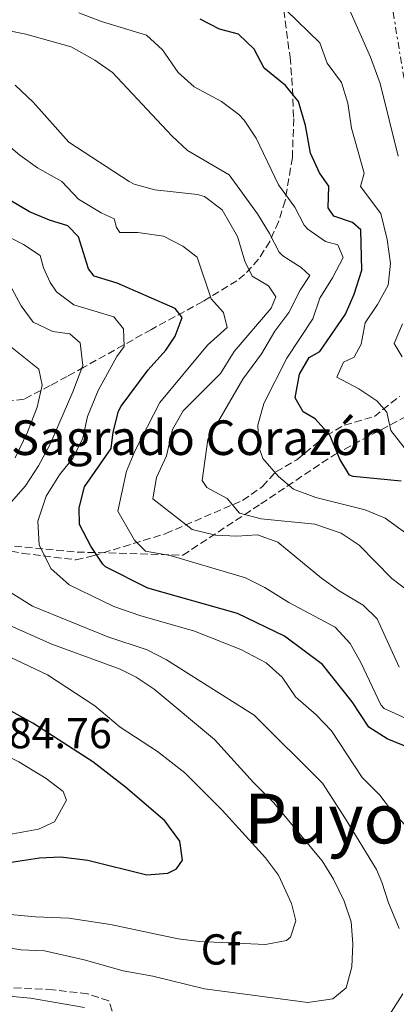
# Model space of a CAD drawing. Units: metres. Extents: x 638472 to 641938, y 4713621 to 4716002.
# Drawn here: x 640420 to 640507, y 4715218 to 4715446 of the extents above; entities that cross this region are included whole.
import ezdxf
from ezdxf.enums import TextEntityAlignment as Align

# ---------------------------------------------------------------- set-up
doc = ezdxf.new("R2010")
doc.units = ezdxf.units.M
doc.header["$MEASUREMENT"] = 0
doc.linetypes.add('DGN Style 3', pattern=[2.435890702152634, 1.739921930109024, -0.6959687720436097])
doc.linetypes.add('DGN Style 7', pattern=[3.4798438602180486, 1.565929737098122, -0.6959687720436097, 0.5219765790327072, -0.6959687720436097])
for name, color, linetype, lineweight in [('Cota de punto acotado terreno', 7, 'Continuous', 0), ('Curva de nivel directora', 30, 'Continuous', 30), ('Curva de nivel intermedia', 30, 'Continuous', 0), ('Etiqueta de zona arbolada', 92, 'Continuous', 0), ('histórica', 1, 'Continuous', 13), ('Línea eléctrica', 6, 'DGN Style 7', 0), ('Senda', 7, 'DGN Style 3', 0), ('Texto de Área (paraje) menor', 7, 'Continuous', 0), ('Zona arbolada', 92, 'DGN Style 3', 0)]:
    doc.layers.add(name, color=color, linetype=linetype, lineweight=lineweight)
doc.styles.add('Style-Arial', font='arial.ttf')

msp = doc.modelspace()

# ---------------------------------------------------------------- linework, layer by layer
at = {"layer": 'Curva de nivel directora', "color": 30, "linetype": 'Continuous', "lineweight": 30, "flags": 128}
for points, elevation in [([(640508.4699999985, 4715339.04), (640497.3399999995, 4715340.07), (640496.4499999998, 4715340.420000001), (640494.2599999993, 4715344.100000001), (640491.899999999, 4715349.660000001), (640488.5499999984, 4715353.369999999), (640485.7900000003, 4715355.050000001), (640483.8700000002, 4715358.26), (640484.9299999997, 4715363.75), (640487.1200000002, 4715367.609999999), (640489.6300000005, 4715368.939999999), (640495.5400000003, 4715377.630000004), (640497.5299999994, 4715382.210000002), (640499.3299999988, 4715387.76), (640499.1199999988, 4715397.060000001), (640497.1799999987, 4715398.800000002), (640492.8199999998, 4715400.210000002), (640491.5399999992, 4715402.140000002), (640491.709999999, 4715407.17), (640489.5099999995, 4715410.240000002), (640487.4199999997, 4715414.780000002), (640486.2999999998, 4715421.220000001), (640484.7099999984, 4715426.720000002), (640481.6699999986, 4715430.420000001), (640476.7199999999, 4715434.430000001), (640474.3799999997, 4715438.810000001), (640470.8100000002, 4715442.32), (640466.3699999988, 4715443.480000001), (640461.9400000009, 4715445.800000001)], 425), ([(640510.67, 4715277.210000004), (640505.1899999994, 4715279.480000001), (640500.9499999993, 4715282.150000002), (640497.1299999993, 4715287.970000001), (640490.2599999984, 4715296.67), (640481.4599999984, 4715303.189999999), (640470.5300000008, 4715308.400000002), (640449.7799999993, 4715314.24), (640440.0400000005, 4715319.24), (640439.3599999989, 4715319.820000002), (640436.6200000008, 4715324.010000001), (640433.9699999999, 4715328.980000001), (640433.9499999997, 4715332.840000002), (640435.1199999988, 4715337.700000001), (640441.3599999994, 4715346.59), (640441.7799999996, 4715350.310000001), (640443, 4715355.190000001), (640443.6100000001, 4715356.300000002), (640449.8499999986, 4715364.74), (640453.9399999989, 4715369.25), (640456.0999999981, 4715372.51), (640457.7599999988, 4715376.810000002), (640456.1499999996, 4715378.92), (640442.7099999995, 4715384.750000002), (640437.3899999997, 4715386.36), (640436.0799999998, 4715388.110000002), (640433.7999999999, 4715395.470000002), (640431.2699999998, 4715398.010000001), (640427.0499999997, 4715399.310000001), (640422.4400000008, 4715401.230000001), (640411.5199999998, 4715407.65)], 450), ([(640417.709999999, 4715250.890000001), (640424.7000000007, 4715251.960000002), (640429.7000000007, 4715252.200000001), (640435.9000000011, 4715251.440000001), (640449.5499999991, 4715248.060000001), (640454.4599999997, 4715248.390000002), (640456.4400000002, 4715249.410000001), (640457.8099999981, 4715251.420000001), (640457.229999999, 4715255.820000002), (640453.7099999987, 4715260.480000002), (640444.6299999994, 4715268.289999999), (640437.099999999, 4715274.140000002), (640423.2199999986, 4715283.060000001), (640416.6200000005, 4715286.710000002)], 475)]:
    msp.add_lwpolyline(points, dxfattribs=dict(at, elevation=elevation))
at = {"layer": 'Curva de nivel intermedia', "color": 30, "linetype": 'Continuous', "lineweight": 0, "flags": 128}
for points, elevation in [([(640509.7200000001, 4715326.849999999), (640504.7400000001, 4715330.460000001), (640500.12, 4715332.369999997), (640488.7100000017, 4715335.189999999), (640483.5300000005, 4715337.17), (640480.0700000004, 4715340.100000001), (640476.4400000006, 4715344.239999998), (640475.5199999996, 4715346.91), (640475.2500000015, 4715351.91), (640476.6700000007, 4715356.970000001), (640481.9800000016, 4715367.449999999), (640487.9900000019, 4715376.52), (640489.5800000011, 4715381.26), (640492.5600000008, 4715386.03), (640494.9900000002, 4715390.699999999), (640493.7699999998, 4715393.63), (640490.9300000012, 4715394.4), (640486.8099999995, 4715397.26), (640486.0200000005, 4715398.189999999), (640483.7899999998, 4715402.349999999), (640480.0700000004, 4715407.480000001), (640474.8800000005, 4715418.289999999), (640472.110000001, 4715422.439999999), (640470.8600000015, 4715423.749999999), (640466.8700000017, 4715426.769999999), (640460.5400000017, 4715430.11), (640456.8300000012, 4715433.449999999), (640453.2100000002, 4715438.680000001), (640449.4599999996, 4715442.06), (640439.0599999994, 4715445.269999999), (640433.8300000012, 4715447.210000001)], 430), ([(640509.100000001, 4715346.8), (640506.030000002, 4715350.75), (640505.1200000001, 4715354.980000001), (640502.8400000002, 4715357.599999999), (640498.6300000015, 4715360.31), (640493.5599999997, 4715363.019999999), (640495.0599999997, 4715366.49), (640497.5800000008, 4715367.63), (640499.1900000002, 4715370.67), (640500.0700000008, 4715375.609999999), (640502.9200000007, 4715379.81), (640505.3900000006, 4715384.3), (640505.9400000004, 4715389.28), (640505.2300000018, 4715394.850000001), (640503.6900000018, 4715400.890000001), (640499.0300000014, 4715407.079999999), (640499.900000001, 4715410.179999999), (640496.9500000007, 4715420.55), (640496.0600000009, 4715426.349999998), (640494.5900000002, 4715431.130000002), (640491.3300000012, 4715435.579999999), (640489.6399999993, 4715440.309999999), (640481.8099999994, 4715447.84)], 420.0000000000001), ([(640507.7599999999, 4715414.079999999), (640503.5399999998, 4715430.939999999), (640501.3499999995, 4715436.980000001), (640496.28, 4715448.49)], 415), ([(640468.6200000019, 4715409.81), (640458.9900000005, 4715415.4), (640455.3499999995, 4715418.829999999), (640441.6600000011, 4715433.460000001), (640437.5400000017, 4715436.289999999), (640432.060000001, 4715439.399999999), (640421.5600000002, 4715442.32), (640416.6500000017, 4715443.289999999), (640409.6500000011, 4715444.100000001), (640404.6100000007, 4715444.209999999), (640399.9800000016, 4715445.939999999)], 435.0000000000001), ([(640507.9600000011, 4715296.039999999), (640502.8899999994, 4715307.220000001), (640499.6100000005, 4715310.369999999), (640494.0800000007, 4715313.670000001), (640489.9900000002, 4715316.560000001), (640479.8700000015, 4715324.9), (640475.1700000009, 4715326.63), (640470.4300000002, 4715326.310000001), (640465.4400000012, 4715326.55), (640460.1000000013, 4715327.819999999), (640450.9999999997, 4715334.929999999), (640451.810000001, 4715339.829999999), (640454.12, 4715344.829999999), (640455.5100000004, 4715350.96), (640458.0200000004, 4715355.289999999), (640466.6399999993, 4715363.92), (640469.810000001, 4715368.96), (640478.3800000006, 4715379.019999999), (640479.4400000002, 4715381.609999998), (640477.7100000001, 4715384.119999999), (640473.9300000004, 4715386.350000001), (640472.2200000006, 4715389.850000001), (640470.5199999996, 4715395.529999999), (640467.0100000004, 4715401.73), (640462.9500000011, 4715404.800000001), (640461.3300000007, 4715405.25), (640451.4600000001, 4715406.320000002), (640446.65, 4715407.67), (640445.51, 4715408.259999999), (640431.5100000012, 4715417.369999999), (640423.2499999999, 4715426.580000001), (640419.0700000002, 4715430.49)], 440), ([(640514.7100000012, 4715281.84), (640504.5200000011, 4715286.49), (640503.740000001, 4715287.310000001), (640499.1100000021, 4715297.13), (640496.6599999999, 4715301.490000002), (640493.1500000008, 4715305.26), (640482.4300000007, 4715310.970000001), (640476.900000001, 4715314.459999999), (640472.4200000016, 4715316.699999999), (640454.9500000015, 4715321.789999999), (640449.300000001, 4715322.810000001), (640446.7300000006, 4715325.350000001), (640442.8800000015, 4715332.06), (640444.8799999999, 4715341.319999999), (640446.8199999998, 4715345.929999999), (640452.5900000011, 4715357.21), (640463.5800000015, 4715370.429999999), (640468.1500000001, 4715374.499999999), (640467.2899999997, 4715377.980000001), (640464.4900000012, 4715381.109999998), (640461.2600000014, 4715390.769999999), (640457.9100000008, 4715393.33), (640453.4500000017, 4715395.619999999), (640447.4900000005, 4715396.460000002), (640443.2999999995, 4715396.499999999), (640442.5500000007, 4715397.630000001), (640442.0400000011, 4715399.609999998), (640439.0000000012, 4715401.039999999), (640433.7300000007, 4715404.199999999), (640429.8900000006, 4715408.220000001), (640424.2500000013, 4715411.41), (640420.1900000023, 4715414.329999999), (640415.5499999997, 4715418.199999998)], 445), ([(640509.49, 4715314.039999999), (640506.2900000013, 4715316.529999999), (640498.7200000008, 4715324.220000001), (640494.5700000002, 4715326.99), (640488.4299999999, 4715329.070000002), (640476.0600000005, 4715330.279999998), (640471, 4715331.640000002), (640468.1799999992, 4715335.019999999), (640463.480000001, 4715337.569999999), (640462.3800000012, 4715339.130000002), (640463.6799999998, 4715348.600000001), (640471.7800000003, 4715362.609999999), (640476.1500000021, 4715368.460000002), (640479.1600000008, 4715373.689999999), (640482.4500000009, 4715378.01), (640485.0599999994, 4715383.16), (640487.3200000013, 4715386.499999999), (640485.2699999994, 4715388.350000001), (640481.0499999995, 4715391.07), (640480.1799999999, 4715391.949999998), (640477.9900000017, 4715396.260000001), (640475.2000000001, 4715400.78), (640468.6200000019, 4715409.81)], 435.0000000000001), ([(640447.9199999997, 4715307.98), (640441.9699999995, 4715310.029999999), (640431.6299999997, 4715315.069999999), (640427.3899999994, 4715318.829999999), (640424.6900000017, 4715324.31), (640424.3600000008, 4715329.779999999), (640426.300000001, 4715335.550000001), (640429.3499999997, 4715340.449999998), (640432.5300000004, 4715344.429999999), (640434.740000001, 4715348.91), (640435.8400000007, 4715353.91), (640438.3000000016, 4715359.92), (640442.6300000012, 4715367.779999999), (640444.3299999998, 4715370.16), (640444.1900000013, 4715374.239999999), (640441.9100000014, 4715377), (640432.6700000013, 4715379.77), (640428.6800000013, 4715382.78), (640427.2300000007, 4715384.92), (640425.6399999993, 4715388.279999998), (640424.8900000005, 4715391.140000001), (640421.0300000004, 4715393.730000001), (640415.4000000021, 4715396.550000001)], 455), ([(640418.2099999995, 4715334.130000001), (640421.4600000017, 4715337.929999999), (640424.5300000006, 4715342.560000001), (640427.1799999994, 4715347.550000002), (640432.440000001, 4715359.680000001), (640434.740000001, 4715365.739999999), (640434.1500000008, 4715370.96), (640431.7700000004, 4715373.019999999), (640427.7900000019, 4715373.619999998), (640423.240000001, 4715375.71), (640420.5300000019, 4715379.55), (640417.7699999993, 4715384.51)], 460.0000000000001), ([(640508.6600000006, 4715367.720000001), (640506.7800000008, 4715370.779999999), (640508.7700000001, 4715375.34)], 415), ([(640419.1200000015, 4715344.38), (640421.9600000002, 4715350.300000001), (640424.1999999998, 4715356.13), (640425.3399999999, 4715361.220000001), (640424.5500000007, 4715364.890000001), (640416.0599999994, 4715371.640000001)], 465.0000000000001), ([(640507.9400000009, 4715235.640000001), (640505.4900000012, 4715241.559999999), (640503.9800000002, 4715246.34), (640502.7599999999, 4715249.259999999), (640495.5600000003, 4715260.929999999), (640490.2200000006, 4715269.199999999), (640474.4300000012, 4715284.929999998), (640454.0900000009, 4715297.73), (640449.6500000019, 4715300.029999999), (640440.5500000003, 4715303.050000001), (640423.0900000012, 4715310.15), (640418.1900000017, 4715313.17)], 460.0000000000001), ([(640510.4199999997, 4715258.34), (640506.2100000009, 4715262.9), (640503.4700000006, 4715266.460000001), (640499.3700000013, 4715270.520000001), (640492.3300000004, 4715281.27), (640488.7899999998, 4715284.970000001), (640483.9800000021, 4715289.170000001), (640480.9000000019, 4715293.679999999), (640477.1600000003, 4715297.01), (640471.3200000019, 4715300.109999999), (640460.5999999997, 4715304.350000001), (640447.9199999997, 4715307.98)], 455), ([(640409.4900000001, 4715232.41), (640420.4800000006, 4715230.73), (640425.8899999997, 4715230.48), (640435.1100000021, 4715228.409999999), (640444.1199999999, 4715225.819999998), (640450.9800000017, 4715224.59), (640462.94, 4715221.680000001), (640486.8200000006, 4715218.499999999), (640492.6200000009, 4715219.390000001), (640495.7400000013, 4715221.939999999), (640496.9999999997, 4715226.74), (640497.2099999997, 4715232.109999998), (640496.85, 4715237.180000001), (640495.2699999998, 4715241.92), (640492.7999999998, 4715247.050000001), (640490.1300000009, 4715251.28), (640478.8600000012, 4715264.76), (640474.240000001, 4715269.329999999), (640465.2600000001, 4715279.34), (640451.2800000013, 4715290.939999999), (640447.0999999993, 4715293.719999999), (640443.4, 4715295.579999999), (640427.5700000006, 4715301.34), (640418.0399999997, 4715305.579999999)], 465.0000000000001), ([(640406.9300000009, 4715239.869999999), (640423.8400000001, 4715238.340000001), (640431.5400000003, 4715238.039999999), (640441.1300000013, 4715236.519999999), (640456.790000001, 4715233.230000001), (640461.7500000009, 4715232.619999998), (640477.0400000019, 4715231.91), (640481.8699999999, 4715232.84), (640482.8200000019, 4715233.619999999), (640484.02, 4715237.380000002), (640483.0800000012, 4715241.420000001), (640480.0400000013, 4715247.92), (640477.0599999997, 4715251.939999999), (640467.0199999993, 4715262.949999999), (640458.3600000001, 4715271.58), (640452.0200000012, 4715276.56), (640443.4200000003, 4715282.179999999), (640437.5400000017, 4715287.09), (640426.5800000003, 4715294.279999998), (640412.3100000009, 4715300.960000001)], 470), ([(640402.9600000011, 4715279.859999998), (640396.610000001, 4715279.249999999), (640393.0900000005, 4715276.220000001), (640391.3099999991, 4715271.96), (640391.030000002, 4715268.609999999), (640390.2600000009, 4715263.449999998), (640392.7300000007, 4715260.07), (640406.3099999995, 4715256.99), (640416.0500000004, 4715257.050000001), (640424.5000000016, 4715258.58), (640428.1900000018, 4715260.289999997), (640430.9800000014, 4715265.259999999), (640430.2500000005, 4715267.310000001), (640426.2600000007, 4715270.310000001), (640419.9300000007, 4715274.11), (640414.5599999995, 4715276.75), (640409.8400000011, 4715278.369999998), (640402.9600000011, 4715279.859999998)], 480), ([(640324.2100000012, 4715216.920000001), (640338.8499999995, 4715222.01), (640343.7800000003, 4715223.49), (640348.690000001, 4715224.410000001), (640365.0700000003, 4715225.67), (640386.3600000005, 4715225.74), (640402.2600000015, 4715222.899999999), (640412.5800000014, 4715220.430000001), (640422.6900000012, 4715219.520000001), (640435.1200000009, 4715217.34)], 460.0000000000001), ([(640506.1200000015, 4715216.279999999), (640508.8300000007, 4715220.499999999)], 460.0000000000001)]:
    msp.add_lwpolyline(points, dxfattribs=dict(at, elevation=elevation))
at = {"layer": 'Línea eléctrica', "color": 6, "linetype": 'DGN Style 7', "lineweight": 0}
msp.add_polyline3d([(640496.77, 4715515.140000001, 404.9499999999971), (640500.3099999982, 4715485.119999999, 409.8999999999942), (640531.9600000007, 4715294.09, 431.9600000000065), (640516.0399999995, 4715174.4, 442.6699999999983), (640533.7412981148, 4715094.16561836, 420.3049000000028), (640550.4521840689, 4715018.420461557, 399.1910999999964), (640550.9200000018, 4715016.300000002, 398.6000000000058), (640581.3900000016, 4714840.490000002, 396.5599999999977)], dxfattribs=at)
at = {"layer": 'Senda', "color": 7, "linetype": 'DGN Style 3', "lineweight": 0}
msp.add_polyline3d([(640359.449999999, 4715363.060000001, 471.429999999993), (640360.98, 4715359.359999999, 471.3399999999965), (640365.6900000017, 4715354.320000002, 471.1900000000024), (640377.3799999995, 4715343.970000001, 470.3399999999965), (640382.7199999995, 4715340.550000001, 469.0800000000018), (640389.8999999987, 4715337.02, 467.8099999999978), (640395.6900000002, 4715333.840000001, 466.1900000000023), (640400.1600000005, 4715329.630000002, 464.6900000000023), (640403.2199999982, 4715325.220000002, 463.6300000000048), (640406.6799999983, 4715324.310000002, 463.100000000006), (640413.3999999972, 4715323.810000001, 460.3999999999942), (640420.8200000003, 4715322.310000001, 457.070000000007), (640433.1600000006, 4715320.83, 452.0399999999937), (640437.109999998, 4715321.720000002, 449.7200000000012), (640453.949999998, 4715326.880000004, 441.7200000000012), (640471.7199999976, 4715334.540000003, 433.800000000003), (640476.3199999998, 4715337.779999999, 431.6000000000058), (640479.4400000002, 4715341.180000001, 429.330000000002), (640484.3199999996, 4715343.970000001, 427.300000000003), (640491.0799999987, 4715349.580000001, 425.179999999993), (640495.3299999977, 4715351.940000001, 423.3300000000019), (640502.239999999, 4715353.970000001, 421.1499999999942), (640508.0500000004, 4715358.610000002, 418.2400000000052)], dxfattribs=at)
at = {"layer": 'Zona arbolada', "color": 92, "linetype": 'DGN Style 3', "lineweight": 0}
for points in [[(640481.2599999999, 4715447.83, 425.3600000000006), (640482.7100000001, 4715437, 425.7200000000012), (640483.1500000004, 4715432.199999999, 426.5899999999965), (640483.5700000003, 4715422.779999999, 430.3800000000047), (640483.25, 4715413.789999999, 433.3999999999942), (640481.5700000003, 4715403.810000001, 436.0899999999965), (640480.0599999997, 4715398.970000001, 437.4199999999983), (640478.0300000003, 4715394.41, 438.8099999999977), (640475.4299999997, 4715390.289999999, 440.3000000000029), (640472.1900000004, 4715386.76, 441.9400000000023), (640470.4100000003, 4715385.33, 442.7799999999989), (640462.5499999998, 4715380.529999999, 446.8600000000006), (640450.6299999999, 4715374.07, 453.7400000000052), (640435.0199999996, 4715365.34, 464.7599999999948), (640431.1100000005, 4715363.210000001, 467.1300000000047), (640427.2000000002, 4715361.100000001, 469.0200000000041), (640421.1600000003, 4715357.949999999, 470.6699999999983), (640416.3399999999, 4715357.310000001, 470.9600000000065)], [(640481.2599999999, 4715447.83, 425.3600000000006), (640482.7100000001, 4715437, 425.7200000000012), (640483.1500000004, 4715432.199999999, 426.5899999999965), (640483.5700000003, 4715422.779999999, 430.3800000000047), (640483.25, 4715413.789999999, 433.3999999999942), (640481.5700000003, 4715403.810000001, 436.0899999999965), (640480.0599999997, 4715398.970000001, 437.4199999999983), (640478.0300000003, 4715394.41, 438.8099999999977), (640475.4299999997, 4715390.289999999, 440.3000000000029), (640472.1900000004, 4715386.76, 441.9400000000023), (640470.4100000003, 4715385.33, 442.7799999999989), (640462.5499999998, 4715380.529999999, 446.8600000000006), (640450.6299999999, 4715374.07, 453.7400000000052), (640435.0199999996, 4715365.34, 464.7599999999948), (640431.1100000005, 4715363.210000001, 467.1300000000047), (640427.2000000002, 4715361.100000001, 469.0200000000041), (640421.1600000003, 4715357.949999999, 470.6699999999983), (640416.3399999999, 4715357.310000001, 470.9600000000065)], [(640416.5, 4715324.220000001, 466.0800000000018), (640433.4400000004, 4715322.630000001, 463.8399999999965), (640457.9100000003, 4715321.890000001, 454.5399999999936), (640475.9400000004, 4715333.74, 445.1300000000047), (640493.0599999997, 4715345.199999999, 430.5399999999936), (640518.0599999997, 4715358.439999999, 421.0099999999948)], [(640416.5, 4715324.220000001, 466.0800000000018), (640433.4400000004, 4715322.630000001, 463.8399999999965), (640457.9100000003, 4715321.890000001, 454.5399999999936), (640475.9400000004, 4715333.74, 445.1300000000047), (640493.0599999997, 4715345.199999999, 430.5399999999936), (640518.0599999997, 4715358.439999999, 421.0099999999948)], [(640442.3499999996, 4715214.230000001, 460.9400000000023), (640440.7599999999, 4715218.869999999, 461.9900000000052), (640435.8499999996, 4715220.539999999, 462.4799999999959), (640427.8499999996, 4715221.460000001, 463.2299999999959), (640416.6200000001, 4715221.980000001, 464.1699999999983)], [(640442.3499999996, 4715214.230000001, 460.9400000000023), (640440.7599999999, 4715218.869999999, 461.9900000000052), (640435.8499999996, 4715220.539999999, 462.4799999999959), (640427.8499999996, 4715221.460000001, 463.2299999999959), (640416.6200000001, 4715221.980000001, 464.1699999999983)]]:
    msp.add_polyline3d(points, dxfattribs=at)

# ---------------------------------------------------------------- texts
at = {"layer": 'Cota de punto acotado terreno', "color": 7, "linetype": 'Continuous', "lineweight": 0, "style": 'Style-Arial'}
msp.add_text('484.76', height=7.000000000000002, dxfattribs=at).set_placement((640412.3200000003, 4715277.27, 484.7599999999948))
at = {"layer": 'Etiqueta de zona arbolada', "color": 92, "linetype": 'Continuous', "lineweight": 0, "style": 'Style-Arial'}
msp.add_text('Cf', height=7.000000000000002, dxfattribs=at).set_placement((640466.639496242, 4715230.790010001, 469.2200000000012), align=Align.MIDDLE_CENTER)
at = {"layer": 'histórica', "color": 8, "linetype": 'Continuous', "lineweight": 0, "style": 'Style-Arial'}
msp.add_text('Mto. al Sagrado Corazón', height=8, dxfattribs=at).set_placement((640381.3700000021, 4715345.050000002, 470.3000000000029))
at = {"layer": 'Texto de Área (paraje) menor', "color": 7, "linetype": 'Continuous', "lineweight": 0, "style": 'Style-Arial'}
msp.add_text('Puyo de Castellón', height=11.5, dxfattribs=at).set_placement((640537.7756934969, 4715261.040010002, 456.9700000000012), align=Align.MIDDLE_CENTER)

doc.saveas('drawing.dxf')
